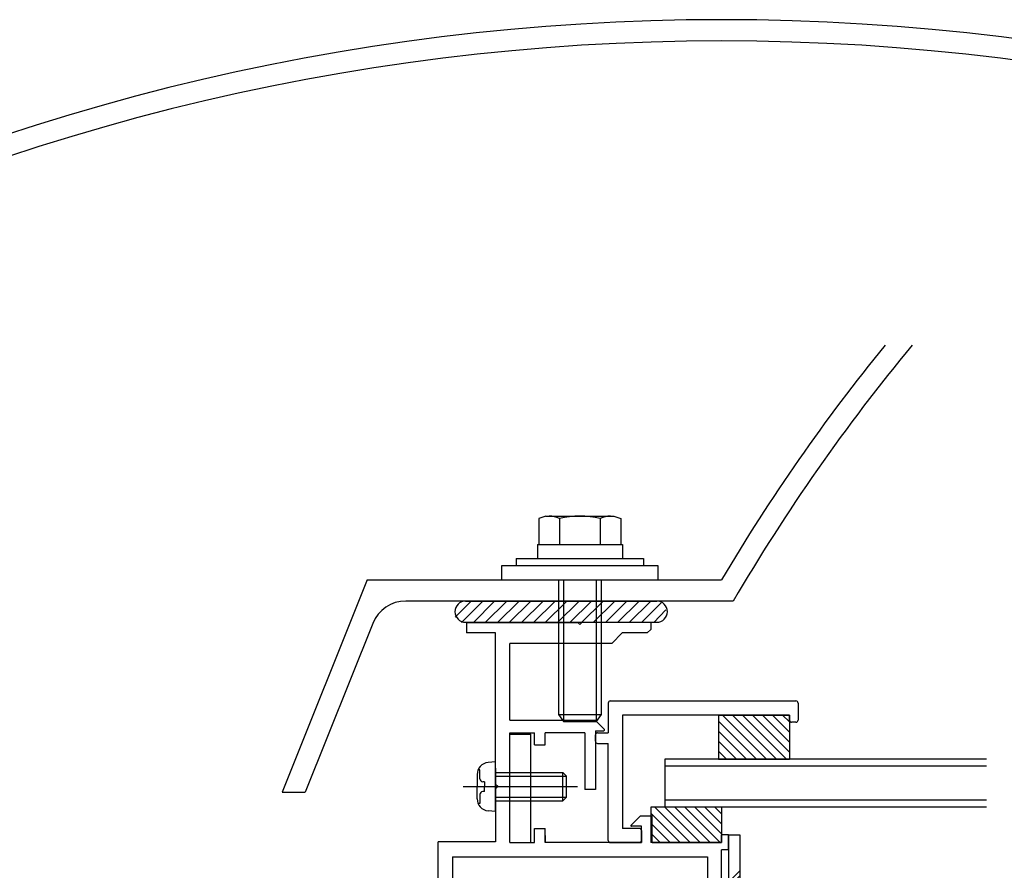
# Model space of a CAD drawing. Extents: x -210 to 210, y -148 to 148.
# Drawn here: x -33 to 13, y 5 to 45 of the extents above; entities that cross this region are included whole.
import ezdxf

# ---------------------------------------------------------------- set-up
doc = ezdxf.new("R2010")
doc.units = 0
doc.header["$LTSCALE"] = 10
doc.linetypes.add('DASHDOT', pattern=[0.5375, 0.375, -0.05, 0.0625, -0.05])
for name, color, linetype in [('St', 127, 'CONTINUOUS'), ('ゴム等', 63, 'CONTINUOUS'), ('ボルト／ビス', 64, 'CONTINUOUS'), ('別途部材', 96, 'CONTINUOUS'), ('型材断面', 47, 'CONTINUOUS'), ('寸法', 80, 'CONTINUOUS'), ('曲げ物', 111, 'CONTINUOUS')]:
    doc.layers.add(name, color=color, linetype=linetype)

# ---------------------------------------------------------------- blocks, each defined once
blk = doc.blocks.new('*GRP_0127')
at = {"layer": '型材断面', "color": 47, "linetype": 'CONTINUOUS'}
for p, q in [((-5.767357, 13.03659), (-5.767353, 11.636763)), ((-5.667372, 13.136572), (3.064838, 13.136572)), ((3.16482, 13.036585), (3.16482, 12.23669)), ((2.764875, 12.469988), (-5.100773, 12.469988)), ((-5.100773, 12.469988), (-5.100767, 7.137355)), ((2.764875, 12.236687), (2.764875, 12.469988)), ((3.064835, 12.136708), (2.864862, 12.136705)), ((-6.26729, 11.636763), (-5.767353, 11.636763)), ((-6.367273, 11.236823), (-6.367275, 11.536782)), ((-6.26729, 11.13683), (-5.767355, 11.13683)), ((-5.767355, 6.570758), (-5.767355, 11.13683)), ((-4.300882, 7.137355), (-5.100767, 7.137355)), ((-4.200893, 7.037363), (-4.200888, 6.470775)), ((-5.667372, 6.470773), (-4.200888, 6.470775))]:
    blk.add_line(p, q, dxfattribs=at)
for centre, start, end in [((-5.667368, 13.036589), 90, 180), ((3.064834, 13.036589), 360, 450), ((2.86486, 12.236692), 180, 270), ((3.064834, 12.236692), 270, 360), ((-6.267291, 11.536783), 90, 180), ((-6.267291, 11.236822), 180, 270), ((-4.300879, 7.037366), 360, 450), ((-5.667368, 6.570759), 180, 270), ((-4.300879, 6.570759), 270, 360)]:
    blk.add_arc(centre, 0.099987, start, end, dxfattribs=at)
blk = doc.blocks.new('*HAT_0008')
at = {"layer": 'ゴム等'}
for p, q in [((-12.975, 17.075), (-12.225, 17.825)), ((-12.675, 16.825), (-11.675, 17.825)), ((-12.1, 16.825), (-11.125, 17.825)), ((-11.55, 16.825), (-10.55, 17.825)), ((-10.975, 16.825), (-9.975, 17.825)), ((-10.425, 16.825), (-9.425, 17.825)), ((-9.85, 16.825), (-8.85, 17.825)), ((-9.275, 16.825), (-8.275, 17.825)), ((-8.725, 16.825), (-7.725, 17.825)), ((-8.15, 16.825), (-7.15, 17.825)), ((-7.575, 16.825), (-6.575, 17.825)), ((-7.025, 16.825), (-6.025, 17.825)), ((-6.475, 16.825), (-5.475, 17.825)), ((-5.9, 16.825), (-4.9, 17.825)), ((-5.325, 16.825), (-4.325, 17.825)), ((-4.775, 16.825), (-3.775, 17.825)), ((-4.2, 16.825), (-3.275, 17.75)), ((-3.625, 16.825), (-3.05, 17.425))]:
    blk.add_line(p, q, dxfattribs=at)
blk = doc.blocks.new('*GRP_0076')
at = {"layer": 'ゴム等', "color": 63, "linetype": 'CONTINUOUS'}
for p, q in [((-12.478905, 17.837383), (-3.478905, 17.837383)), ((-12.978905, 17.337383), (-12.978905, 17.337383)), ((-2.978905, 17.337383), (-2.978905, 17.337383)), ((-12.478905, 16.837383), (-3.478905, 16.837383))]:
    blk.add_line(p, q, dxfattribs=at)
for centre, start, end in [((-12.478901, 17.337389), 90, 180), ((-3.478901, 17.337389), 0, 90), ((-12.478901, 17.337389), 180, 270), ((-3.478901, 17.337389), -90, 0)]:
    blk.add_arc(centre, 0.5, start, end, dxfattribs=at)
at = {"layer": 'ゴム等'}
blk.add_blockref('*HAT_0008', (0, 0), dxfattribs=at)
blk = doc.blocks.new('*GRP_0128')
at = {"layer": 'ゴム等', "linetype": 'CONTINUOUS'}
for p, q in [((-0.43411, 8.13744), (-3.767443, 8.13744)), ((-3.767443, 8.13744), (-3.767443, 6.470775)), ((-3.576523, 8.13744), (-1.909855, 6.470775)), ((-3.105117, 8.13744), (-1.43845, 6.470775)), ((-2.633713, 8.13744), (-0.967047, 6.470775)), ((-2.162308, 8.13744), (-0.495643, 6.470775)), ((-1.690902, 8.13744), (-0.43411, 6.880647)), ((-1.2195, 8.13744), (-0.43411, 7.35205)), ((-0.748095, 8.13744), (-0.43411, 7.823455)), ((-0.43411, 8.13744), (-0.43411, 6.470775)), ((-3.767443, 7.856957), (-2.38126, 6.470775)), ((-3.767443, 7.385553), (-2.852665, 6.470775)), ((-3.767443, 6.914148), (-3.32407, 6.470775)), ((-0.43411, 6.470775), (-3.767443, 6.470775))]:
    blk.add_line(p, q, dxfattribs=at)
blk = doc.blocks.new('*GRP_0079')
at = {"layer": 'ボルト／ビス', "color": 64, "linetype": 'CONTINUOUS'}
for p, q in [((-11.067495, 10.270437), (-11.416882, 10.23987)), ((-11.067495, 7.937103), (-11.067495, 10.270437)), ((-11.80586, 9.90265), (-11.88658, 9.90265)), ((-11.80586, 9.470437), (-11.80586, 9.90265)), ((-11.067495, 9.770437), (-7.900828, 9.770437)), ((-7.900828, 9.770437), (-7.734163, 9.60377)), ((-7.900828, 8.437103), (-7.900828, 9.770437)), ((-11.934163, 9.67536), (-11.934163, 9.10377)), ((-11.589165, 9.337103), (-11.672527, 9.337103)), ((-11.589165, 9.337103), (-11.589165, 9.10377)), ((-11.067495, 9.60377), (-7.734163, 9.60377)), ((-7.734163, 8.60377), (-7.734163, 9.60377)), ((-12.59129, 9.10377), (-7.209202, 9.10377)), ((-11.934163, 8.532183), (-11.934163, 9.10377)), ((-11.589165, 8.870437), (-11.672527, 8.870437)), ((-11.589165, 8.870437), (-11.589165, 9.10377)), ((-11.80586, 8.737103), (-11.80586, 8.30489)), ((-11.067495, 8.60377), (-7.734163, 8.60377)), ((-11.067495, 8.437103), (-7.900828, 8.437103)), ((-7.900828, 8.437103), (-7.734163, 8.60377)), ((-11.80586, 8.30489), (-11.88658, 8.30489)), ((-11.067495, 7.937103), (-11.416882, 7.967672))]:
    blk.add_line(p, q, dxfattribs=at)
for centre, radius, start, end in [((-11.367494, 9.67536), 0.566667, 94.999989, 180), ((-11.672526, 9.470438), 0.133333, 180, 270), ((-11.672526, 8.737104), 0.133333, 90, 180), ((-11.367494, 8.532182), 0.566667, 180, 265.000011)]:
    blk.add_arc(centre, radius, start, end, dxfattribs=at)
blk = doc.blocks.new('*GRP_0082')
at = {"layer": 'ボルト／ビス', "color": 64, "linetype": 'CONTINUOUS'}
for p, q in [((-8.704518, 21.838573), (-9.025267, 21.72183)), ((-8.704518, 21.838573), (-5.497018, 21.838573)), ((-5.497018, 21.838573), (-5.176267, 21.72183)), ((-9.025267, 21.72183), (-9.025267, 20.50524)), ((-8.063018, 21.72183), (-8.063018, 20.50524)), ((-6.138518, 21.72183), (-6.138518, 20.50524)), ((-5.176267, 21.72183), (-5.176267, 20.50524)), ((-8.100767, 18.838573), (-8.100767, 12.50524)), ((-7.867435, 18.838573), (-7.867435, 12.171908)), ((-6.3341, 18.838573), (-6.3341, 12.171908)), ((-6.100767, 18.838573), (-6.100767, 12.50524)), ((-8.100767, 12.50524), (-7.867435, 12.171908)), ((-8.100767, 12.50524), (-6.100767, 12.50524)), ((-7.867435, 12.171908), (-6.3341, 12.171908)), ((-7.867435, 12.171908), (-6.3341, 12.171908)), ((-6.100767, 12.50524), (-6.3341, 12.171908))]:
    blk.add_line(p, q, dxfattribs=at)
at = {"layer": 'ボルト／ビス', "linetype": 'CONTINUOUS'}
for p, q in [((-9.100767, 20.50524), (-9.100767, 19.838573)), ((-9.100767, 20.50524), (-5.100767, 20.50524)), ((-9.025267, 20.50524), (-5.176267, 20.50524)), ((-5.100767, 20.50524), (-5.100767, 19.838573)), ((-10.767435, 18.838573), (-10.767435, 19.50524)), ((-10.767435, 19.50524), (-3.4341, 19.50524)), ((-10.100767, 19.838573), (-10.100767, 19.50524)), ((-10.100767, 19.838573), (-4.100767, 19.838573)), ((-4.100767, 19.838573), (-4.100767, 19.50524)), ((-3.4341, 19.50524), (-3.4341, 18.838573)), ((-10.767435, 18.838573), (-3.4341, 18.838573))]:
    blk.add_line(p, q, dxfattribs=at)
at = {"layer": 'ボルト／ビス', "color": 64, "linetype": 'CONTINUOUS'}
for centre, radius, start, end in [((-8.544141, 20.788788), 1.049784, 62.721967, 90), ((-7.100765, 17.81455), 4.024022, 76.165002, 103.834985), ((-5.657389, 20.788788), 1.049784, 90, 117.278033)]:
    blk.add_arc(centre, radius, start, end, dxfattribs=at)
blk = doc.blocks.new('*GRP_0129')
at = {"layer": 'ゴム等', "linetype": 'CONTINUOUS'}
for p, q in [((-0.568458, 12.469988), (2.764875, 12.469988)), ((-0.568458, 12.469988), (-0.568458, 10.404107)), ((1.208013, 10.404107), (-0.568458, 12.180575)), ((1.679418, 10.404107), (-0.386465, 12.469988)), ((2.15082, 10.404107), (0.08494, 12.469988)), ((2.622225, 10.404107), (0.556345, 12.469988)), ((2.764875, 10.732863), (1.02775, 12.469988)), ((2.764875, 11.204265), (1.499152, 12.469988)), ((2.764875, 11.67567), (1.970557, 12.469988)), ((2.44196, 12.469988), (2.764875, 12.147072)), ((2.764875, 12.469988), (2.764875, 10.404107)), ((0.736607, 10.404107), (-0.568458, 11.709173)), ((0.265202, 10.404107), (-0.568458, 11.237767)), ((-0.206203, 10.404107), (-0.568458, 10.766362)), ((-0.568458, 10.404107), (2.764875, 10.404107))]:
    blk.add_line(p, q, dxfattribs=at)
blk = doc.blocks.new('*GRP_0086')
at = {"layer": '型材断面', "color": 47, "linetype": 'CONTINUOUS'}
for p, q in [((-12.43411, 16.836188), (-12.43411, 16.33738)), ((-12.43411, 16.836188), (-7.200775, 16.836188)), ((-7.100778, 16.73619), (-7.200778, 16.83619)), ((-7.100778, 16.73619), (-7.000778, 16.83619)), ((-6.999585, 16.83738), (-3.767443, 16.83738)), ((-3.767443, 16.83738), (-3.767443, 16.502847)), ((-11.067543, 16.33738), (-12.43411, 16.33738)), ((-11.067543, 9.653672), (-11.067543, 16.33738)), ((-5.600775, 15.83738), (-5.101975, 16.33618)), ((-3.93411, 16.33618), (-5.101975, 16.33618)), ((-3.93411, 16.33618), (-3.767443, 16.502847)), ((-5.600775, 15.83738), (-10.400878, 15.83738)), ((-10.400878, 12.236763), (-10.400878, 15.83738)), ((-10.400878, 12.236763), (-6.386805, 12.236763)), ((-5.94371, 11.793665), (-6.386805, 12.236763)), ((-10.400878, 11.636763), (-9.23421, 11.636763)), ((-10.400878, 6.470775), (-10.400878, 11.636763)), ((-9.23421, 11.070095), (-9.23421, 11.636763)), ((-6.86728, 11.636763), (-8.73421, 11.636763)), ((-8.73421, 11.070095), (-8.73421, 11.636763)), ((-6.86728, 11.636763), (-6.867265, 8.970095)), ((-6.36728, 11.736765), (-6.367265, 8.970095)), ((-6.36728, 11.736763), (-5.96728, 11.736763)), ((-6.36728, 11.736763), (-5.96728, 11.736763)), ((-9.23421, 11.070095), (-8.73421, 11.070095)), ((-11.067543, 9.9706), (-11.067543, 9.20377)), ((-10.967543, 9.10377), (-11.067543, 9.20377)), ((-10.967543, 9.10377), (-11.067543, 9.00377)), ((-11.067543, 9.00377), (-11.067543, 6.504107)), ((-6.367265, 8.970095), (-6.867265, 8.970095)), ((-4.69113, 7.294345), (-4.248033, 7.73744)), ((-4.248033, 7.73744), (-3.700893, 7.73744)), ((-3.700893, 6.470775), (-3.700893, 7.73744)), ((-9.23421, 6.470775), (-9.23421, 7.13744)), ((-9.23421, 7.13744), (-8.73421, 7.13744)), ((-8.73421, 6.470775), (-8.73421, 7.13744)), ((-4.200893, 7.23744), (-4.66756, 7.23744)), ((-4.200893, 6.470775), (-4.200893, 7.23744)), ((-11.067543, 6.504107), (-13.767443, 6.504107)), ((-13.767443, -0.46274), (-13.767443, 6.504107)), ((-8.73421, 6.803932), (-8.73421, 6.470775)), ((-0.100775, 6.83744), (-0.43411, 6.83744)), ((-0.43411, 6.470775), (-0.43411, 6.83744)), ((-0.100775, 6.13744), (-0.100775, 6.83744)), ((-10.400878, 6.470775), (-9.23421, 6.470775)), ((-4.200893, 6.470775), (-8.73421, 6.470775)), ((-3.700893, 6.470775), (-0.767443, 6.470775)), ((-3.400878, 6.470775), (-0.767443, 6.470775)), ((-0.767443, 6.470775), (-0.43411, 6.470775)), ((-0.100775, 6.13744), (-0.43411, 6.13744)), ((-0.43411, 3.504107), (-0.43411, 6.13744)), ((-13.100775, 5.804107), (-1.100775, 5.804107)), ((-13.100775, 5.804107), (-13.100775, -11.829225)), ((-1.100775, 5.804107), (-1.100775, 4.170775)), ((-1.267443, 4.170775), (-6.43411, 4.170775)), ((-6.43411, 4.170775), (-6.43411, 3.004107)), ((-4.43411, 4.170775), (-1.100775, 4.170775)), ((-5.93411, 3.004107), (-5.93411, 3.670775)), ((-4.43411, 3.670775), (-5.93411, 3.670775)), ((-4.43411, 3.670775), (-4.43411, -11.829225)), ((-3.767443, 3.504107), (-0.43411, 3.504107)), ((-3.767443, -13.395767), (-3.767443, 3.504107)), ((-6.43411, 3.004107), (-5.93411, 3.004107)), ((-13.667443, -0.56274), (-13.767443, -0.46274)), ((-13.667443, -0.56274), (-13.767443, -0.66274)), ((-13.767443, -6.88505), (-13.767443, -0.66274)), ((-13.667443, -6.98505), (-13.767443, -6.88505)), ((-13.667443, -6.98505), (-13.767443, -7.08505)), ((-13.767443, -11.162748), (-13.767443, -7.08505)), ((-13.767443, -11.162748), (-23.170093, -11.65503)), ((-6.43411, -11.829225), (-6.43411, -11.329225)), ((-5.93411, -11.829225), (-5.93411, -11.329225)), ((-23.369818, -11.665488), (-26.435533, -11.825995)), ((-26.435533, -13.392285), (-26.435533, -11.825995)), ((-23.264728, -11.760123), (-23.369818, -11.665488)), ((-23.264728, -11.760123), (-23.170093, -11.65503)), ((-17.883478, -12.045827), (-20.83285, -12.200245)), ((-17.883478, -12.495892), (-17.883478, -12.045827)), ((-14.267443, -11.856505), (-17.216813, -12.010923)), ((-17.216813, -12.495892), (-17.216813, -12.010923)), ((-14.267443, -11.856505), (-14.267443, -12.495892)), ((-13.100775, -11.829225), (-6.43411, -11.829225)), ((-4.43411, -11.829225), (-5.93411, -11.829225)), ((-24.832415, -12.409645), (-25.768948, -12.45868)), ((-25.768948, -13.392285), (-25.768948, -12.45868)), ((-24.832415, -13.395775), (-24.832415, -12.409645)), ((-24.33846, -12.48392), (-21.930422, -12.357845)), ((-23.880772, -13.399292), (-24.33846, -12.48392)), ((-22.451148, -13.399292), (-21.930422, -12.357845)), ((-21.499515, -12.495892), (-20.83285, -12.495892)), ((-21.499515, -13.095892), (-21.499515, -12.495892)), ((-20.83285, -12.200245), (-20.83285, -12.495892)), ((-17.883478, -12.495892), (-17.216813, -12.495892)), ((-14.267443, -12.495892), (-13.600775, -12.495892)), ((-13.600775, -12.495892), (-13.600775, -13.095892)), ((-13.100775, -12.495892), (-13.100775, -13.3291)), ((-13.100775, -12.495892), (-4.267443, -12.495892)), ((-4.267443, -13.395767), (-4.267443, -12.495892)), ((-21.499515, -13.095892), (-20.83285, -13.095892)), ((-20.83285, -13.3291), (-20.83285, -13.095892)), ((-14.267443, -13.3291), (-14.267443, -13.095892)), ((-14.267443, -13.095892), (-13.600775, -13.095892)), ((-25.86894, -13.492278), (-26.33554, -13.492278)), ((-24.732425, -13.495767), (-23.940398, -13.495767)), ((-22.391522, -13.495767), (-20.999515, -13.495767)), ((-13.267443, -13.495767), (-14.100775, -13.495767)), ((-3.867443, -13.495767), (-4.167443, -13.495767))]:
    blk.add_line(p, q, dxfattribs=at)
for centre, radius, start, end in [((-5.967279, 11.770097), 0.033333, -90, 45), ((-4.667559, 7.270775), 0.033333, 135, 270), ((-26.335534, -13.392279), 0.099987, 180, 270), ((-25.868928, -13.392279), 0.099987, 270, 360), ((-24.732417, -13.395769), 0.099987, 180, 270), ((-23.940388, -13.429098), 0.066658, 270, 386.565051), ((-22.391517, -13.429098), 0.066658, 153.434949, 270), ((-20.999514, -13.329098), 0.166667, 270, 360), ((-14.100774, -13.329098), 0.166667, 180, 270), ((-13.267441, -13.329098), 0.166667, 270, 360), ((-4.167441, -13.395765), 0.1, 180, 270), ((-3.867441, -13.395765), 0.1, 270, 360)]:
    blk.add_arc(centre, radius, start, end, dxfattribs=at)
at = {"layer": '寸法', "color": 47, "linetype": 'CONTINUOUS'}
blk.add_line((-6.43411, -11.329225), (-5.93411, -11.329225), dxfattribs=at)
blk = doc.blocks.new('*GRP_0109')
at = {"layer": 'St', "linetype": 'CONTINUOUS'}
for p, q in [((-0.100775, 6.83744), (-0.100775, 3.504107)), ((-0.100775, 6.83744), (0.432558, 6.83744)), ((0.432558, 6.83744), (0.432558, 3.504107)), ((0.432558, 5.139807), (-0.100778, 4.606473)), ((0.432558, 4.904107), (-0.100778, 4.370773)), ((-3.234112, 3.504107), (-0.100775, 3.504107)), ((-3.767447, -13.495767), (-3.767445, 2.970775)), ((-3.234112, -13.495767), (-3.234112, 2.970775)), ((-0.100775, 2.970775), (-3.234112, 2.970775)), ((-3.234115, 1.461398), (-3.76745, 0.928062)), ((-3.234115, 1.225698), (-3.76745, 0.692362)), ((-3.234115, -9.302668), (-3.76745, -9.836002)), ((-3.234115, -9.538368), (-3.76745, -10.071702)), ((-3.234112, -13.495767), (-3.767447, -13.495767))]:
    blk.add_line(p, q, dxfattribs=at)
for centre, start, end in [((-3.234112, 2.970774), -270, -180.000008), ((-0.100776, 3.504108), -90, 0)]:
    blk.add_arc(centre, 0.533333, start, end, dxfattribs=at)

msp = doc.modelspace()

# ---------------------------------------------------------------- linework, layer by layer
at = {"layer": 'St', "linetype": 'CONTINUOUS'}
for p in [(-10.40087, 11.570097), (-9.40087, 6.470775)]:
    msp.add_line(p, (-9.40087, 11.570097), dxfattribs=at)
at = {"layer": '別途部材', "color": 96, "linetype": 'CONTINUOUS'}
for p, q in [((-17.10077, 18.838573), (-21.10076, 8.838573)), ((-17.10077, 18.838573), (-0.434102, 18.838573)), ((0.12075, 17.837383), (-15.287392, 17.837383)), ((-16.842493, 16.788448), (-20.022443, 8.838573)), ((-21.10076, 8.838573), (-20.022443, 8.838573))]:
    msp.add_line(p, q, dxfattribs=at)
for centre, radius, start, end in [((77.818252, -27.492017), 90.939295, 140.880649, 149.371644), ((77.818252, -27.492017), 89.953635, 140.368216, 149.74034), ((-15.293177, 16.168742), 1.668651, 90.001373, 158.200992)]:
    msp.add_arc(centre, radius, start, end, dxfattribs=at)
at = {"layer": '型材断面', "linetype": 'CONTINUOUS'}
for radius, start, end in [(107.287455, 34.282227, 145.717773), (106.287455, 33.997009, 146.002993)]:
    msp.add_arc((-0.434102, -62.089692), radius, start, end, dxfattribs=at)
at = {"layer": '曲げ物', "linetype": 'CONTINUOUS'}
for p, q in [((-3.10077, 10.404105), (-3.10077, 8.13744)), ((12.030125, 10.404105), (-3.10077, 10.404105)), ((12.030125, 10.070773), (-3.10077, 10.070773)), ((12.030125, 8.470773), (-3.10077, 8.470773)), ((12.030125, 8.13744), (-3.10077, 8.13744))]:
    msp.add_line(p, q, dxfattribs=at)

# ---------------------------------------------------------------- block references
at = {"layer": 'St', "color": 47, "linetype": 'DASHDOT'}
msp.add_blockref('*GRP_0086', (0, 0), dxfattribs=at)
at = {"layer": 'St', "linetype": 'CONTINUOUS'}
msp.add_blockref('*GRP_0109', (0, 0), dxfattribs=at)
at = {"layer": 'ゴム等', "linetype": 'CONTINUOUS'}
for name in ['*GRP_0076', '*GRP_0128']:
    msp.add_blockref(name, (0, 0), dxfattribs=at)
at = {"layer": 'ボルト／ビス', "linetype": 'CONTINUOUS'}
msp.add_blockref('*GRP_0082', (0, 0), dxfattribs=at)
at = {"layer": 'ボルト／ビス', "color": 64, "linetype": 'CONTINUOUS'}
msp.add_blockref('*GRP_0079', (0, 0), dxfattribs=at)
at = {"layer": '別途部材', "linetype": 'DASHDOT'}
msp.add_blockref('*GRP_0129', (0, 0), dxfattribs=at)
at = {"layer": '型材断面', "linetype": 'CONTINUOUS'}
msp.add_blockref('*GRP_0127', (0, 0), dxfattribs=at)

doc.saveas('drawing.dxf')
